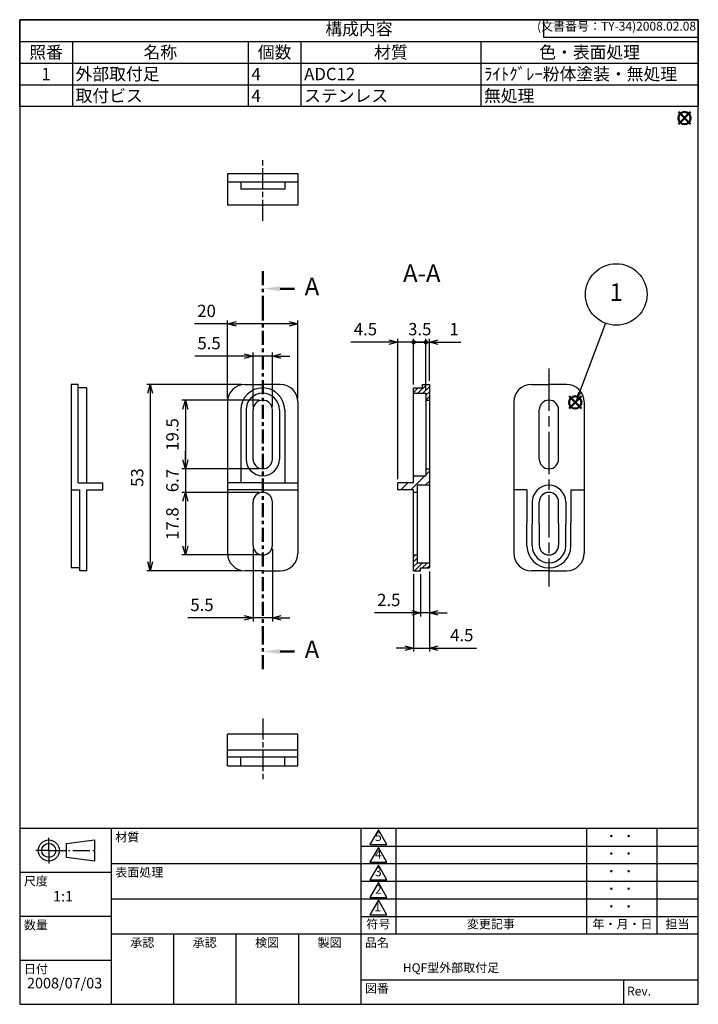
# Model space of a CAD drawing. Units: millimetres. Extents: x 0 to 193, y 0 to 280.
import ezdxf
from ezdxf.enums import TextEntityAlignment as Align

# ---------------------------------------------------------------- set-up
doc = ezdxf.new("R2010")
doc.units = ezdxf.units.MM
for name, pattern in [('AM_ISO08W050', [18, 12, -1.5, 3, -1.5]), ('AM_ISO08W050x2', [9, 6, -0.75, 1.5, -0.75]), ('CENTER', [7, 4, -1, 1, -1]), ('gen7a', [6.875, 4.75, -0.875, 0.375, -0.875])]:
    doc.linetypes.add(name, pattern=pattern)
doc.layers.add('7A', color=4, linetype='gen7a')
doc.layers.add('RAHM2', color=1, linetype='Continuous')
for name, color, linetype, lineweight in [('AM_10', 7, 'AM_ISO08W050', 50), ('AM_5', 3, 'Continuous', 25), ('AM_7', 4, 'AM_ISO08W050', 25), ('AM_8', 1, 'Continuous', 25), ('取付足', 7, 'Continuous', 25)]:
    doc.layers.add(name, color=color, linetype=linetype, lineweight=lineweight)
doc.layers.add('AM_12', color=7, linetype='Continuous', lineweight=50, plot=False)
doc.styles.add('ACISOTS', font='isocp.shx', dxfattribs={"height": 1, "bigfont": 'extfont.shx'})
doc.styles.get("Standard").update_dxf_attribs({"font": 'ISOCP.SHX', "bigfont": 'bigfont.shx'})
doc.dimstyles.new('AM_ISO$0', dxfattribs={"dimtxt": 3.5, "dimasz": 2.5, "dimexe": 1, "dimexo": 1, "dimgap": 1.5, "dimtad": 1, "dimdsep": 46, "dimtxsty": 'STANDARD', "dimblk": 'OPEN30', "dimcen": 0, "dimclrd": 256, "dimclre": 256, "dimclrt": 2, "dimadec": 0, "dimazin": 2, "dimtp": 0.1, "dimtm": 0.1, "dimtfac": 0.71, "dimtmove": 0, "dimatfit": 3, "dimldrblk": 'OPEN30', "dimfxl": 1, "dimlwd": -1, "dimlwe": -1, "dimarcsym": 0})
pattern_1 = [(45, (-43.5109, -8.3704), (-0.7071068, 0.7071068), [])]

# ---------------------------------------------------------------- blocks, each defined once
blk = doc.blocks.new('TK-A4')
for p, q in [((149, 280), (149, 275)), ((149, 275), (193, 275))]:
    blk.add_line(p, q)
blk.add_lwpolyline([(0, 0), (193, 0), (193, 280), (0, 280)], close=True)
at = {"insert": (192.36, 276.11), "char_height": 2.5, "width": 43.0784, "attachment_point": 9}
blk.add_mtext('(文書番号：TY-34)2008.02.08', dxfattribs=at)
blk = doc.blocks.new('TK-TITLE')
for p, q in [((0, 50), (-193, 50)), ((-193, 50), (-193, 0)), ((-167, 50), (-167, 0)), ((-96, 50), (-96, 0)), ((0, 0), (0, 50)), ((-179.72, 45.75), (-171.72, 46.75)), ((-179.72, 41.75), (-179.72, 45.75)), ((-171.72, 46.75), (-171.72, 40.75)), ((-171.72, 40.75), (-179.72, 41.75)), ((-167, 40), (-96, 40)), ((-167, 37.5), (-193, 37.5)), ((-167, 30), (-96, 30)), ((-167, 25), (-193, 25)), ((-167, 20), (-96, 20)), ((-149.25, 20), (-149.25, 0)), ((-131.5, 20), (-131.5, 0)), ((-113.75, 20), (-113.75, 0)), ((-96, 20), (0, 20)), ((-167, 12.5), (-193, 12.5)), ((-96, 7), (0, 7)), ((-21.18, 0), (-21.18, 7)), ((-193, 0), (0, 0))]:
    blk.add_line(p, q)
for radius in [3, 2]:
    blk.add_circle((-184.72, 43.75), radius)
at = {"layer": '7A'}
for q in [(-184.72, 47.32), (-188.44, 43.75), (-184.72, 40.04), (-170.94, 43.75)]:
    blk.add_line((-184.72, 43.75), q, dxfattribs=at)
at = {"layer": 'RAHM2'}
for p, q in [((-91, 49.6), (-93.42, 45.4)), ((-88.58, 45.4), (-91, 49.6)), ((-86, 50), (-86, 20)), ((-31.82, 50), (-31.82, 20)), ((-11.82, 50), (-11.82, 20)), ((-96, 45), (0, 45)), ((-93.42, 45.4), (-88.58, 45.4)), ((-91, 44.6), (-93.42, 40.4)), ((-88.58, 40.4), (-91, 44.6)), ((-96, 40), (0, 40)), ((-93.42, 40.4), (-88.58, 40.4)), ((-91, 39.6), (-93.42, 35.4)), ((-88.58, 35.4), (-91, 39.6)), ((-96, 35), (0, 35)), ((-93.42, 35.4), (-88.58, 35.4)), ((-91, 34.6), (-93.42, 30.4)), ((-88.58, 30.4), (-91, 34.6)), ((-96, 30), (0, 30)), ((-93.42, 30.4), (-88.58, 30.4)), ((-91, 29.6), (-93.42, 25.4)), ((-88.58, 25.4), (-91, 29.6)), ((-93.42, 25.4), (-88.58, 25.4)), ((-96, 25), (0, 25))]:
    blk.add_line(p, q, dxfattribs=at)
for tag, p, height in [('GEN-TITLE-MAT1', (-148.96, 43.3), 3), ('GEN-TITLE-MAT2', (-148.96, 33.3), 3), ('GEN-TITLE-DES1', (-84.14, 12.83), 3.5), ('GEN-TITLE-DES2', (-84, 9.15), 2.5), ('GEN-TITLE-NR1', (-84, 2), 3), ('GEN-TITLE-NR2', (-8, 1.71), 2.5)]:
    blk.add_attdef(tag, p, '', height=height)
for tag, p in [('GEN-TITLE-SCA', (-177.82, 28.3)), ('GEN-TITLE-QTY', (-175.61, 15.8))]:
    blk.add_attdef(tag, text='', height=3).set_placement(p, align=Align.BOTTOM_RIGHT)
blk.add_attdef('GEN-TITLE-DAT', text='', height=3).set_placement((-180.22, 3.59), align=Align.BOTTOM_CENTER)
for s, p in [('5', (-91, 45.65)), ('4', (-91, 40.65)), ('3', (-91, 35.65)), ('2', (-91, 30.65)), ('1', (-91.19, 25.65))]:
    blk.add_text(s, height=2.5, dxfattribs=at).set_placement(p, align=Align.BOTTOM_CENTER)
at = {"layer": 'RAHM2', "char_height": 2.5}
for s, insert, width, attachment_point in [('材質', (-165.8, 48.8), 60, 1), ('・  ・   ', (-22.28, 47.5), 20, 5), ('・  ・   ', (-22.28, 42.5), 20, 5), ('尺度', (-191.8, 36.3), 20, 1), ('表面処理', (-165.8, 38.8), 60, 1), ('・  ・   ', (-22.28, 37.5), 20, 5), ('・  ・   ', (-22.28, 32.5), 20, 5), ('・  ・   ', (-22.28, 27.5), 20, 5), ('数量', (-191.8, 23.8), 20, 1), ('符号', (-91, 22.5), 10, 5), ('変更記事', (-59, 22.5), 45, 5), ('年・月・日', (-21.56, 22.5), 20, 5), ('担当', (-5.91, 22.5), 15, 5), ('承認', (-158.13, 18.8), 17, 2), ('承認', (-140.38, 18.8), 17, 2), ('検図', (-122.63, 18.8), 17, 2), ('製図', (-104.88, 18.8), 17, 2), ('品名', (-94.8, 18.8), 90, 1), ('日付', (-191.8, 11.3), 60, 1), ('図番', (-94.8, 5.8), 90, 1), ('Rev.', (-16.86, 3.43), 7.9365, 5)]:
    blk.add_mtext(s, dxfattribs=dict(at, insert=insert, width=width, attachment_point=attachment_point))
blk = doc.blocks.new('*S36')
at = {"layer": 'AM_10', "color": 7, "linetype": 'CENTER'}
for p, q in [((69.12, 208.58), (69.12, 198.58)), ((74.12, 203.58), (79.12, 203.58)), ((69.12, 95.39), (69.12, 105.39)), ((74.12, 100.39), (79.12, 100.39))]:
    blk.add_line(p, q, dxfattribs=at)
at = {"layer": 'AM_10', "color": 1, "linetype": 'CENTER'}
blk.add_line((69.12, 198.58), (69.12, 105.39), dxfattribs=at)
at = {"layer": 'AM_10', "color": 7, "linetype": 'Continuous'}
blk.add_trace([(74.12, 204.24), (74.12, 202.92), (69.12, 203.58)], dxfattribs=at)
at = {"layer": 'AM_10', "color": 7, "linetype": 'Continuous', "extrusion": (0, 0, -1)}
blk.add_trace([(-74.12, 99.73), (-74.12, 101.05), (-69.12, 100.39)], dxfattribs=at)
at = {"layer": 'AM_10', "color": 7, "char_height": 5, "attachment_point": 5, "style": 'ACISOTS'}
for s, insert in [('A-A', (114.36, 207.32)), ('A', (83.12, 203.58)), ('A', (83.12, 100.39))]:
    blk.add_mtext(s, dxfattribs=dict(at, insert=insert))
blk = doc.blocks.new('*S37')
at = {"layer": 'AM_10', "color": 7, "linetype": 'CENTER'}
for p, q in [((69.12, 208.58), (69.12, 198.58)), ((74.12, 203.58), (79.12, 203.58)), ((69.12, 95.39), (69.12, 105.39)), ((74.12, 100.39), (79.12, 100.39))]:
    blk.add_line(p, q, dxfattribs=at)
at = {"layer": 'AM_10', "color": 1, "linetype": 'CENTER'}
blk.add_line((69.12, 198.58), (69.12, 105.39), dxfattribs=at)
at = {"layer": 'AM_10', "color": 7, "linetype": 'Continuous'}
blk.add_trace([(74.12, 204.24), (74.12, 202.92), (69.12, 203.58)], dxfattribs=at)
at = {"layer": 'AM_10', "color": 7, "linetype": 'Continuous', "extrusion": (0, 0, -1)}
blk.add_trace([(-74.12, 99.73), (-74.12, 101.05), (-69.12, 100.39)], dxfattribs=at)
at = {"layer": 'AM_10', "color": 7, "char_height": 5, "attachment_point": 5, "style": 'ACISOTS'}
for s, insert in [('A-A', (114.36, 207.32)), ('A', (83.12, 203.58)), ('A', (83.12, 100.39))]:
    blk.add_mtext(s, dxfattribs=dict(at, insert=insert))
blk = doc.blocks.new('_Open30')
at = {"color": 0, "linetype": 'ByBlock', "lineweight": -2}
for p, q in [((-1, 0.27), (0, 0)), ((0, 0), (-1, -0.27)), ((0, 0), (-1, 0))]:
    blk.add_line(p, q, dxfattribs=at)
blk = doc.blocks.new('*D21')
at = {"layer": 'AM_5'}
for p, q in [((66.37, 170.12), (66.37, 185.41)), ((71.87, 170.12), (71.87, 185.41)), ((63.87, 184.41), (49.84, 184.41)), ((71.87, 184.41), (66.37, 184.41)), ((74.37, 184.41), (76.87, 184.41))]:
    blk.add_line(p, q, dxfattribs=at)
at = {"layer": 'Defpoints', "color": 0}
for p in [(66.37, 184.41), (66.37, 169.12), (71.87, 169.12)]:
    blk.add_point(p, dxfattribs=at)
at = {"layer": 'AM_5', "xscale": 2.5, "yscale": 2.5, "zscale": 2.5}
blk.add_blockref('_Open30', (66.37, 184.41), dxfattribs=at)
at = {"layer": 'AM_5', "xscale": 2.5, "yscale": 2.5, "zscale": 2.5, "rotation": 180}
blk.add_blockref('_Open30', (71.87, 184.41), dxfattribs=at)
at = {"layer": 'AM_5', "color": 2, "insert": (53.86, 187.66), "char_height": 3.5, "attachment_point": 5}
blk.add_mtext('5.5', dxfattribs=at)
blk = doc.blocks.new('*D22')
at = {"layer": 'AM_5'}
for p, q in [((59.12, 193.57), (49.67, 193.57)), ((59.12, 172.37), (59.12, 194.57)), ((76.62, 193.57), (61.62, 193.57)), ((79.12, 172.37), (79.12, 194.57))]:
    blk.add_line(p, q, dxfattribs=at)
at = {"layer": 'Defpoints', "color": 0}
for p in [(59.12, 193.57), (59.12, 171.37), (79.12, 171.37)]:
    blk.add_point(p, dxfattribs=at)
at = {"layer": 'AM_5', "xscale": 2.5, "yscale": 2.5, "zscale": 2.5, "rotation": 180}
blk.add_blockref('_Open30', (59.12, 193.57), dxfattribs=at)
at = {"layer": 'AM_5', "xscale": 2.5, "yscale": 2.5, "zscale": 2.5}
blk.add_blockref('_Open30', (79.12, 193.57), dxfattribs=at)
at = {"layer": 'AM_5', "color": 2, "insert": (53.15, 196.82), "char_height": 3.5, "attachment_point": 5}
blk.add_mtext('20', dxfattribs=at)
blk = doc.blocks.new('*D23')
at = {"layer": 'AM_5'}
for p, q in [((68.12, 171.87), (46.12, 171.87)), ((47.12, 169.37), (47.12, 154.87)), ((68.12, 152.37), (46.12, 152.37))]:
    blk.add_line(p, q, dxfattribs=at)
at = {"layer": 'Defpoints', "color": 0}
for p in [(69.12, 171.87), (47.12, 152.37), (69.12, 152.37)]:
    blk.add_point(p, dxfattribs=at)
at = {"layer": 'AM_5', "xscale": 2.5, "yscale": 2.5, "zscale": 2.5}
for p, rotation in [((47.12, 171.87), 90), ((47.12, 152.37), 270)]:
    blk.add_blockref('_Open30', p, dxfattribs=dict(at, rotation=rotation))
at = {"layer": 'AM_5', "color": 2, "insert": (43.87, 162.12), "char_height": 3.5, "attachment_point": 5, "rotation": 90}
blk.add_mtext('19.5', dxfattribs=at)
blk = doc.blocks.new('*D24')
at = {"layer": 'AM_5'}
for p, q in [((47.12, 154.87), (47.12, 157.37)), ((68.12, 152.37), (46.12, 152.37)), ((47.12, 152.37), (47.12, 145.67)), ((68.12, 145.67), (46.12, 145.67)), ((47.12, 143.17), (47.12, 140.67))]:
    blk.add_line(p, q, dxfattribs=at)
at = {"layer": 'Defpoints', "color": 0}
for p in [(69.12, 152.37), (47.12, 145.67), (69.12, 145.67)]:
    blk.add_point(p, dxfattribs=at)
at = {"layer": 'AM_5', "xscale": 2.5, "yscale": 2.5, "zscale": 2.5}
for p, rotation in [((47.12, 152.37), 270), ((47.12, 145.67), 90)]:
    blk.add_blockref('_Open30', p, dxfattribs=dict(at, rotation=rotation))
at = {"layer": 'AM_5', "color": 2, "insert": (43.87, 149.02), "char_height": 3.5, "attachment_point": 5, "rotation": 90}
blk.add_mtext('6.7', dxfattribs=at)
blk = doc.blocks.new('*D25')
at = {"layer": 'AM_5'}
for p, q in [((68.12, 145.67), (46.12, 145.67)), ((47.12, 143.17), (47.12, 130.37)), ((68.12, 127.87), (46.12, 127.87))]:
    blk.add_line(p, q, dxfattribs=at)
at = {"layer": 'Defpoints', "color": 0}
for p in [(69.12, 145.67), (47.12, 127.87), (69.12, 127.87)]:
    blk.add_point(p, dxfattribs=at)
at = {"layer": 'AM_5', "xscale": 2.5, "yscale": 2.5, "zscale": 2.5}
for p, rotation in [((47.12, 145.67), 90), ((47.12, 127.87), 270)]:
    blk.add_blockref('_Open30', p, dxfattribs=dict(at, rotation=rotation))
at = {"layer": 'AM_5', "color": 2, "insert": (43.87, 136.77), "char_height": 3.5, "attachment_point": 5, "rotation": 90}
blk.add_mtext('17.8', dxfattribs=at)
blk = doc.blocks.new('*D26')
at = {"layer": 'AM_5'}
for p, q in [((63.12, 176.37), (36.12, 176.37)), ((37.12, 173.87), (37.12, 125.87)), ((63.12, 123.37), (36.12, 123.37))]:
    blk.add_line(p, q, dxfattribs=at)
at = {"layer": 'Defpoints', "color": 0}
for p in [(64.12, 176.37), (37.12, 123.37), (64.12, 123.37)]:
    blk.add_point(p, dxfattribs=at)
at = {"layer": 'AM_5', "xscale": 2.5, "yscale": 2.5, "zscale": 2.5}
for p, rotation in [((37.12, 176.37), 90), ((37.12, 123.37), 270)]:
    blk.add_blockref('_Open30', p, dxfattribs=dict(at, rotation=rotation))
at = {"layer": 'AM_5', "color": 2, "insert": (33.87, 149.87), "char_height": 3.5, "attachment_point": 5, "rotation": 90}
blk.add_mtext('53', dxfattribs=at)
blk = doc.blocks.new('*D27')
at = {"layer": 'AM_5'}
for p, q in [((66.37, 129.62), (66.37, 108.96)), ((71.87, 129.62), (71.87, 108.96)), ((63.87, 109.96), (47.83, 109.96)), ((71.87, 109.96), (66.37, 109.96)), ((74.37, 109.96), (76.87, 109.96))]:
    blk.add_line(p, q, dxfattribs=at)
at = {"layer": 'Defpoints', "color": 0}
for p in [(66.37, 130.62), (71.87, 130.62), (66.37, 109.96)]:
    blk.add_point(p, dxfattribs=at)
at = {"layer": 'AM_5', "xscale": 2.5, "yscale": 2.5, "zscale": 2.5}
blk.add_blockref('_Open30', (66.37, 109.96), dxfattribs=at)
at = {"layer": 'AM_5', "xscale": 2.5, "yscale": 2.5, "zscale": 2.5, "rotation": 180}
blk.add_blockref('_Open30', (71.87, 109.96), dxfattribs=at)
at = {"layer": 'AM_5', "color": 2, "insert": (51.85, 113.21), "char_height": 3.5, "attachment_point": 5}
blk.add_mtext('5.5', dxfattribs=at)
blk = doc.blocks.new('GENDOT')
blk.add_line((0, 0), (-1, 0))
at = {"const_width": 0.25}
blk.add_lwpolyline([(-0.125, 0, 1), (0.125, 0, 1)], format="xyb", close=True, dxfattribs=at)
blk = doc.blocks.new('*D28')
at = {"layer": 'AM_5'}
for p, q in [((113.03, 188.37), (110.53, 188.37)), ((115.53, 174.87), (115.53, 189.37)), ((115.53, 188.37), (116.53, 188.37)), ((116.53, 177.37), (116.53, 189.37)), ((119.03, 188.37), (125.44, 188.37))]:
    blk.add_line(p, q, dxfattribs=at)
at = {"layer": 'Defpoints', "color": 0}
for p in [(116.53, 188.37), (115.53, 173.87), (116.53, 176.37)]:
    blk.add_point(p, dxfattribs=at)
at = {"layer": 'AM_5', "xscale": 2.5, "yscale": 2.5, "zscale": 2.5}
blk.add_blockref('GENDOT', (115.53, 188.37), dxfattribs=at)
at = {"layer": 'AM_5', "xscale": 2.5, "yscale": 2.5, "zscale": 2.5, "rotation": 180}
blk.add_blockref('_Open30', (116.53, 188.37), dxfattribs=at)
at = {"layer": 'AM_5', "color": 2, "insert": (123.59, 191.62), "char_height": 3.5, "attachment_point": 5}
blk.add_mtext('1', dxfattribs=at)
blk = doc.blocks.new('*D29')
at = {"layer": 'AM_5'}
for p, q in [((109.53, 188.37), (107.03, 188.37)), ((112.03, 176.37), (112.03, 189.37)), ((115.53, 188.37), (112.03, 188.37)), ((115.53, 174.87), (115.53, 189.37)), ((118.03, 188.37), (120.53, 188.37))]:
    blk.add_line(p, q, dxfattribs=at)
at = {"layer": 'Defpoints', "color": 0}
for p in [(112.03, 188.37), (112.03, 175.37), (115.53, 173.87)]:
    blk.add_point(p, dxfattribs=at)
at = {"layer": 'AM_5', "xscale": 2.5, "yscale": 2.5, "zscale": 2.5}
blk.add_blockref('GENDOT', (112.03, 188.37), dxfattribs=at)
at = {"layer": 'AM_5', "xscale": 2.5, "yscale": 2.5, "zscale": 2.5, "rotation": 180}
blk.add_blockref('GENDOT', (115.53, 188.37), dxfattribs=at)
at = {"layer": 'AM_5', "color": 2, "insert": (113.78, 191.62), "char_height": 3.5, "attachment_point": 5}
blk.add_mtext('3.5', dxfattribs=at)
blk = doc.blocks.new('*D30')
at = {"layer": 'AM_5'}
for p, q in [((105.03, 188.37), (94.13, 188.37)), ((107.53, 149.37), (107.53, 189.37)), ((112.03, 188.37), (107.53, 188.37)), ((112.03, 176.37), (112.03, 189.37)), ((114.53, 188.37), (117.03, 188.37))]:
    blk.add_line(p, q, dxfattribs=at)
at = {"layer": 'Defpoints', "color": 0}
for p in [(107.53, 188.37), (112.03, 175.37), (107.53, 148.37)]:
    blk.add_point(p, dxfattribs=at)
at = {"layer": 'AM_5', "xscale": 2.5, "yscale": 2.5, "zscale": 2.5}
blk.add_blockref('_Open30', (107.53, 188.37), dxfattribs=at)
at = {"layer": 'AM_5', "xscale": 2.5, "yscale": 2.5, "zscale": 2.5, "rotation": 180}
blk.add_blockref('GENDOT', (112.03, 188.37), dxfattribs=at)
at = {"layer": 'AM_5', "color": 2, "insert": (98.33, 191.62), "char_height": 3.5, "attachment_point": 5}
blk.add_mtext('4.5', dxfattribs=at)
blk = doc.blocks.new('*S38')
at = {"layer": 'AM_12', "color": 4}
for p, q in [((156.24, 169.5), (159.74, 173)), ((156.24, 173), (159.74, 169.5))]:
    blk.add_line(p, q, dxfattribs=at)
blk.add_circle((157.99, 171.25), 1.75, dxfattribs=at)
blk = doc.blocks.new('*S39')
at = {"layer": 'AM_12', "color": 4}
for p, q in [((187.32, 250.37), (190.82, 253.87)), ((187.32, 253.87), (190.82, 250.37))]:
    blk.add_line(p, q, dxfattribs=at)
blk.add_circle((189.07, 252.12), 1.75, dxfattribs=at)
blk = doc.blocks.new('*S40')
at = {"layer": 'AM_5', "color": 3}
blk.add_line((166.58, 193.75), (159.22, 174.13), dxfattribs=at)
blk.add_circle((169.66, 201.94), 8.75, dxfattribs=at)
at = {"layer": 'AM_5', "color": 3, "linetype": 'Continuous'}
blk.add_trace([(158.79, 174.29), (159.65, 173.96), (157.99, 170.85)], dxfattribs=at)
at = {"layer": 'AM_5', "color": 7, "insert": (169.66, 201.94), "char_height": 5, "attachment_point": 5, "style": 'ACISOTS'}
blk.add_mtext('1', dxfattribs=at)
blk = doc.blocks.new('*S41')
at = {"color": 7}
for p, q in [((0, 280.08), (193, 280.08)), ((0, 255.38), (0, 280.08)), ((193, 280.08), (193, 255.38)), ((193, 255.38), (0, 255.38))]:
    blk.add_line(p, q, dxfattribs=at)
at = {"color": 1}
for p, q in [((0, 273.91), (193, 273.91)), ((15, 273.91), (15, 267.73)), ((65, 273.91), (65, 267.73)), ((80, 273.91), (80, 267.73)), ((131.16, 273.91), (131.16, 267.73)), ((0, 267.73), (193, 267.73)), ((15, 267.73), (15, 261.56)), ((65, 267.73), (65, 261.56)), ((80, 267.73), (80, 261.56)), ((131.16, 267.73), (131.16, 261.56)), ((0, 261.56), (193, 261.56)), ((15, 261.56), (15, 255.38)), ((65, 261.56), (65, 255.38)), ((80, 261.56), (80, 255.38)), ((131.16, 261.56), (131.16, 255.38))]:
    blk.add_line(p, q, dxfattribs=at)
at = {"color": 2, "insert": (96.5, 276.99), "char_height": 3.5, "attachment_point": 5, "style": 'ACISOTS'}
blk.add_mtext('構成内容', dxfattribs=at)
at = {"color": 2, "char_height": 3.5, "style": 'ACISOTS'}
for s, insert, width, attachment_point in [('照番', (7.5, 272.56), 13.2, 2), ('名称', (40, 272.56), 48.2, 2), ('個数', (72.5, 272.56), 13.2, 2), ('材質', (105.58, 272.56), 49.358, 2), ('色・表面処理', (162.08, 272.56), 60.042, 2), ('1', (7.5, 266.38), 13.2, 2), ('外部取付足', (15.9, 266.38), 48.2, 1), ('4', (65.9, 266.38), 13.2, 1), ('ADC12', (80.9, 266.38), 49.358, 1), ('ﾗｲﾄｸﾞﾚｰ粉体塗装・無処理', (132.06, 266.38), 60.042, 1), ('取付ビス', (15.9, 260.21), 48.2, 1), ('無処理', (132.06, 260.21), 60.042, 1), ('4', (65.9, 260.21), 13.2, 1), ('ステンレス', (80.9, 260.21), 49.358, 1)]:
    blk.add_mtext(s, dxfattribs=dict(at, insert=insert, width=width, attachment_point=attachment_point))
blk = doc.blocks.new('*D33')
at = {"layer": 'AM_5'}
for p, q in [((112.03, 122.37), (112.03, 100.37)), ((116.53, 123.17), (116.53, 100.37)), ((109.53, 101.37), (107.03, 101.37)), ((112.03, 101.37), (116.53, 101.37)), ((119.03, 101.37), (129.92, 101.37))]:
    blk.add_line(p, q, dxfattribs=at)
at = {"layer": 'Defpoints', "color": 0}
for p in [(112.03, 123.37), (116.53, 124.17), (116.53, 101.37)]:
    blk.add_point(p, dxfattribs=at)
at = {"layer": 'AM_5', "xscale": 2.5, "yscale": 2.5, "zscale": 2.5}
blk.add_blockref('_Open30', (112.03, 101.37), dxfattribs=at)
at = {"layer": 'AM_5', "xscale": 2.5, "yscale": 2.5, "zscale": 2.5, "rotation": 180}
blk.add_blockref('_Open30', (116.53, 101.37), dxfattribs=at)
at = {"layer": 'AM_5', "color": 2, "insert": (125.73, 104.62), "char_height": 3.5, "attachment_point": 5}
blk.add_mtext('4.5', dxfattribs=at)
blk = doc.blocks.new('*D34')
at = {"layer": 'AM_5'}
for p, q in [((114.03, 122.37), (114.03, 110.37)), ((116.53, 123.17), (116.53, 110.37)), ((111.53, 111.37), (100.89, 111.37)), ((116.53, 111.37), (114.03, 111.37)), ((119.03, 111.37), (121.53, 111.37))]:
    blk.add_line(p, q, dxfattribs=at)
at = {"layer": 'Defpoints', "color": 0}
for p in [(114.03, 123.37), (116.53, 124.17), (114.03, 111.37)]:
    blk.add_point(p, dxfattribs=at)
at = {"layer": 'AM_5', "xscale": 2.5, "yscale": 2.5, "zscale": 2.5}
blk.add_blockref('_Open30', (114.03, 111.37), dxfattribs=at)
at = {"layer": 'AM_5', "xscale": 2.5, "yscale": 2.5, "zscale": 2.5, "rotation": 180}
blk.add_blockref('_Open30', (116.53, 111.37), dxfattribs=at)
at = {"layer": 'AM_5', "color": 2, "insert": (104.96, 114.62), "char_height": 3.5, "attachment_point": 5}
blk.add_mtext('2.5', dxfattribs=at)

msp = doc.modelspace()

# ---------------------------------------------------------------- hatches: boundary and pattern name
at = {"layer": 'AM_8'}
h = msp.add_hatch(dxfattribs=at)
h.set_pattern_fill('_U', color=256, angle=45, style=0, pattern_type=0)
h.set_pattern_definition(pattern_1)
h.paths.add_polyline_path([(112.029, 175.366), (112.029, 173.866), (115.529, 173.866), (115.529, 171.866), (116.529, 171.866), (116.529, 176.366), (114.529, 176.366), (114.529, 175.366)])
h = msp.add_hatch(dxfattribs=at)
h.set_pattern_fill('_U', color=256, scale=2, angle=45, style=0, pattern_type=0)
h.set_pattern_definition([(45, (-43.5109, -8.3704), (-1.414214, 1.414214), [])])
h.paths.add_polyline_path([(112.029, 148.366), (107.529, 148.366), (107.529, 146.366), (112.029, 146.366), (112.029, 145.666), (113.029, 145.666), (113.029, 147.666), (116.529, 147.666), (116.529, 152.366), (115.529, 152.366), (115.529, 150.366), (112.029, 150.366)])
h = msp.add_hatch(dxfattribs=at)
h.set_pattern_fill('_U', color=256, angle=45, style=0, pattern_type=0)
h.set_pattern_definition(pattern_1)
h.paths.add_polyline_path([(114.029, 123.366), (114.029, 124.166), (116.529, 124.166), (116.529, 125.666), (113.029, 125.666), (113.029, 127.866), (112.029, 127.866), (112.029, 123.366)])

# ---------------------------------------------------------------- linework, layer by layer
at = {"layer": 'AM_7', "linetype": 'AM_ISO08W050x2'}
for p, q in [((69.116, 222.866), (69.116, 240.866)), ((69.116, 81.366), (69.116, 63.366))]:
    msp.add_line(p, q, dxfattribs=at)
at = {"layer": 'AM_7'}
msp.add_line((150.529, 180.866), (150.529, 118.866), dxfattribs=at)
at = {"layer": '取付足'}
for p, q in [((59.116, 236.366), (79.116, 236.366)), ((59.116, 236.366), (59.116, 227.366)), ((79.116, 236.366), (79.116, 227.366)), ((79.116, 233.866), (59.116, 233.866)), ((62.866, 233.866), (62.866, 231.866)), ((75.366, 233.866), (75.366, 231.866)), ((75.366, 231.866), (62.866, 231.866)), ((79.116, 227.366), (59.116, 227.366)), ((16.616, 176.366), (14.616, 176.366)), ((14.616, 176.366), (14.616, 124.166)), ((16.616, 148.366), (16.616, 176.366)), ((19.116, 175.366), (16.616, 175.366)), ((19.116, 148.366), (19.116, 175.366)), ((64.116, 176.366), (69.116, 176.366)), ((74.116, 176.366), (69.116, 176.366)), ((69.116, 175.366), (69.116, 175.366)), ((69.116, 175.366), (69.116, 175.366)), ((112.029, 148.366), (112.029, 175.366)), ((112.029, 175.366), (114.529, 175.366)), ((112.029, 173.866), (115.529, 173.866)), ((114.529, 175.366), (114.529, 176.366)), ((114.529, 176.366), (116.529, 176.366)), ((115.529, 173.866), (115.529, 150.366)), ((116.529, 176.366), (116.529, 124.166)), ((145.529, 176.366), (150.529, 176.366)), ((155.529, 176.366), (150.529, 176.366)), ((150.529, 175.366), (150.529, 175.366)), ((150.529, 175.366), (150.529, 175.366)), ((59.116, 171.366), (59.116, 128.366)), ((69.116, 171.866), (69.116, 171.866)), ((69.116, 171.866), (69.116, 171.866)), ((79.116, 171.366), (79.116, 128.366)), ((115.529, 171.866), (116.529, 171.866)), ((140.529, 171.366), (140.529, 128.366)), ((150.529, 171.866), (150.529, 171.866)), ((150.529, 171.866), (150.529, 171.866)), ((160.529, 171.366), (160.529, 128.366)), ((62.866, 169.116), (62.866, 148.366)), ((64.366, 169.116), (64.366, 155.116)), ((66.366, 155.116), (66.366, 169.116)), ((71.866, 155.116), (71.866, 169.116)), ((73.866, 169.116), (73.866, 155.116)), ((75.366, 169.116), (75.366, 148.366)), ((147.779, 155.116), (147.779, 169.116)), ((153.279, 155.116), (153.279, 169.116)), ((69.116, 152.366), (69.116, 152.366)), ((69.116, 152.366), (69.116, 152.366)), ((115.529, 152.366), (116.529, 152.366)), ((150.529, 152.366), (150.529, 152.366)), ((150.529, 152.366), (150.529, 152.366)), ((69.116, 150.366), (69.116, 150.366)), ((69.116, 150.366), (69.116, 150.366)), ((112.029, 150.366), (115.529, 150.366)), ((150.529, 150.366), (150.529, 150.366)), ((150.529, 150.366), (150.529, 150.366)), ((14.616, 146.366), (17.116, 146.366)), ((16.616, 148.366), (23.616, 148.366)), ((17.116, 123.366), (17.116, 146.366)), ((19.116, 146.366), (23.616, 146.366)), ((19.116, 123.366), (19.116, 146.366)), ((23.616, 146.366), (23.616, 148.366)), ((69.116, 148.366), (59.116, 148.366)), ((69.116, 146.366), (59.116, 146.366)), ((69.116, 148.366), (79.116, 148.366)), ((69.116, 146.366), (79.116, 146.366)), ((112.029, 148.366), (107.529, 148.366)), ((107.529, 146.366), (107.529, 148.366)), ((112.029, 146.366), (107.529, 146.366)), ((112.029, 123.366), (112.029, 146.366)), ((113.029, 145.666), (112.029, 145.666)), ((113.029, 147.666), (113.029, 125.666)), ((116.529, 147.666), (113.029, 147.666)), ((144.279, 146.366), (140.529, 146.366)), ((144.279, 146.366), (144.279, 136.866)), ((156.779, 146.366), (160.529, 146.366)), ((156.779, 146.366), (156.779, 136.866)), ((66.366, 130.616), (66.366, 142.916)), ((71.866, 130.616), (71.866, 142.916)), ((145.779, 142.916), (145.779, 136.666)), ((147.779, 136.766), (147.779, 142.916)), ((153.279, 136.766), (153.279, 142.916)), ((155.279, 142.916), (155.279, 136.666)), ((144.279, 130.416), (144.279, 136.866)), ((145.779, 130.416), (145.779, 136.666)), ((147.779, 136.766), (147.779, 130.616)), ((153.279, 136.766), (153.279, 130.616)), ((155.279, 130.416), (155.279, 136.666)), ((156.779, 130.416), (156.779, 136.866)), ((112.029, 127.866), (113.029, 127.866)), ((17.116, 124.166), (14.616, 124.166)), ((19.116, 123.366), (17.116, 123.366)), ((69.116, 123.366), (64.116, 123.366)), ((69.116, 123.366), (74.116, 123.366)), ((112.029, 123.366), (114.029, 123.366)), ((113.029, 125.666), (116.529, 125.666)), ((114.029, 123.366), (114.029, 124.166)), ((114.029, 124.166), (116.529, 124.166)), ((150.529, 123.366), (145.529, 123.366)), ((150.529, 123.366), (155.529, 123.366)), ((59.116, 67.866), (59.116, 76.866)), ((79.116, 76.866), (59.116, 76.866)), ((79.116, 67.866), (79.116, 76.866)), ((79.116, 72.366), (59.116, 72.366)), ((79.116, 70.366), (59.116, 70.366)), ((62.866, 67.866), (62.866, 70.366)), ((75.366, 67.866), (75.366, 70.366)), ((59.116, 67.866), (79.116, 67.866))]:
    msp.add_line(p, q, dxfattribs=at)
for centre, radius, start, end in [((64.116, 171.366), 5, 90, 180), ((69.116, 169.116), 6.25, 90, 180), ((69.116, 169.116), 4.75, 90, 180), ((69.116, 169.116), 6.25, 0, 90), ((69.116, 169.116), 4.75, 0, 90), ((74.116, 171.366), 5, 0, 90), ((145.529, 171.366), 5, 90, 180), ((155.529, 171.366), 5, 0, 90), ((69.116, 169.116), 2.75, 90, 180), ((69.116, 169.116), 2.75, 0, 90), ((150.529, 169.116), 2.75, 90, 180), ((150.529, 169.116), 2.75, 0, 90), ((69.116, 155.116), 4.75, 180, 270), ((69.116, 155.116), 2.75, 180, 270), ((69.116, 155.116), 2.75, 270, 0), ((69.116, 155.116), 4.75, 270, 0), ((150.529, 155.116), 2.75, 180, 270), ((150.529, 155.116), 2.75, 270, 0), ((69.116, 142.916), 2.75, 90, 180), ((69.116, 142.916), 2.75, 0, 90), ((150.529, 142.916), 4.75, 90, 180), ((150.529, 142.916), 2.75, 90, 180), ((150.529, 142.916), 4.75, 0, 90), ((150.529, 142.916), 2.75, 0, 90), ((69.116, 130.616), 2.75, 180, 270), ((69.116, 130.616), 2.75, 270, 0), ((150.529, 130.416), 6.25, 180, 270), ((150.529, 130.416), 4.75, 180, 270), ((150.529, 130.616), 2.75, 180, 270), ((150.529, 130.616), 2.75, 270, 0), ((150.529, 130.416), 4.75, 270, 0), ((150.529, 130.416), 6.25, 270, 0), ((64.116, 128.366), 5, 180, 270), ((74.116, 128.366), 5, 270, 0), ((145.529, 128.366), 5, 180, 270), ((155.529, 128.366), 5, 270, 0)]:
    msp.add_arc(centre, radius, start, end, dxfattribs=at)

# ---------------------------------------------------------------- block references
at = {"lineweight": 0}
msp.add_blockref('TK-A4', (0, 0.08), dxfattribs=at)
msp.add_blockref('*S41', (0, 0))
at = {"layer": 'AM_10'}
for name in ['*S36', '*S37']:
    msp.add_blockref(name, (0, 0), dxfattribs=at)
at = {"layer": 'AM_12'}
for name in ['*S39', '*S38']:
    msp.add_blockref(name, (0, 0), dxfattribs=at)
at = {"layer": 'AM_5'}
msp.add_blockref('*S40', (0, 0), dxfattribs=at)
at = {"layer": '取付足', "lineweight": 0}
msp.add_blockref('TK-TITLE', (193, 0.08), dxfattribs=at).add_auto_attribs({'GEN-TITLE-DES2': 'HQF型外部取付足', 'GEN-TITLE-SCA': '1:1', 'GEN-TITLE-DAT': '2008/07/03'})

# ---------------------------------------------------------------- dimensions: what is measured, and where the dimension line sits
at = {"layer": 'AM_5'}
for base, p1, p2, picture, middle in [((59.116, 193.572), (79.116, 171.366), (59.116, 171.366), '*D22', (53.145, 193.572)), ((66.366, 184.41), (71.866, 169.116), (66.366, 169.116), '*D21', (53.862, 184.41)), ((66.366, 109.963), (71.866, 130.616), (66.366, 130.616), '*D27', (51.854, 109.963))]:
    dim = msp.add_linear_dim(base=base, p1=p1, p2=p2, dimstyle='AM_ISO$0', dxfattribs=at)
    dim.commit()
    dim.dimension.update_dxf_attribs({"geometry": picture, "text_midpoint": middle, "dimtype": 160})
for base, p1, p2, picture, middle in [((107.529, 188.366), (112.029, 175.366), (107.529, 148.366), '*D30', (98.331, 188.366)), ((116.529, 188.366), (115.529, 173.866), (116.529, 176.366), '*D28', (123.592, 188.366))]:
    dim = msp.add_linear_dim(base=base, p1=p1, p2=p2, dimstyle='AM_ISO$0', override={"dimblk1": 'GENDOT', "dimblk2": 'Open30', "dimsah": 1, "dimtix": 1}, dxfattribs=at)
    dim.commit()
    dim.dimension.update_dxf_attribs({"geometry": picture, "text_midpoint": middle, "dimtype": 160})
dim = msp.add_linear_dim(base=(112.029, 188.366), p1=(115.529, 173.866), p2=(112.029, 175.366), dimstyle='AM_ISO$0', override={"dimblk": 'GENDOT', "dimtix": 1}, dxfattribs=at)
dim.commit()
dim.dimension.update_dxf_attribs({"geometry": '*D29', "text_midpoint": (113.779, 191.616)})
dim = msp.add_linear_dim(base=(37.116, 123.366), p1=(64.116, 176.366), p2=(64.116, 123.366), angle=90, dimstyle='AM_ISO$0', dxfattribs=at)
dim.commit()
dim.dimension.update_dxf_attribs({"geometry": '*D26', "text_midpoint": (33.866, 149.866)})
for base, p1, p2, picture, middle in [((47.116, 152.366), (69.116, 171.866), (69.116, 152.366), '*D23', (43.866, 162.116)), ((47.116, 145.666), (69.116, 152.366), (69.116, 145.666), '*D24', (43.866, 149.016)), ((47.116, 127.866), (69.116, 145.666), (69.116, 127.866), '*D25', (43.866, 136.766))]:
    dim = msp.add_linear_dim(base=base, p1=p1, p2=p2, angle=90, dimstyle='AM_ISO$0', override={"dimtix": 1}, dxfattribs=at)
    dim.commit()
    dim.dimension.update_dxf_attribs({"geometry": picture, "text_midpoint": middle})
for base, p1, p2, picture, middle in [((114.029, 111.366), (116.529, 124.166), (114.029, 123.366), '*D34', (104.962, 114.616)), ((116.529, 101.366), (112.029, 123.366), (116.529, 124.166), '*D33', (125.726, 104.616))]:
    dim = msp.add_linear_dim(base=base, p1=p1, p2=p2, dimstyle='AM_ISO$0', dxfattribs=at)
    dim.commit()
    dim.dimension.update_dxf_attribs({"geometry": picture, "text_midpoint": middle})

doc.saveas('drawing.dxf')
